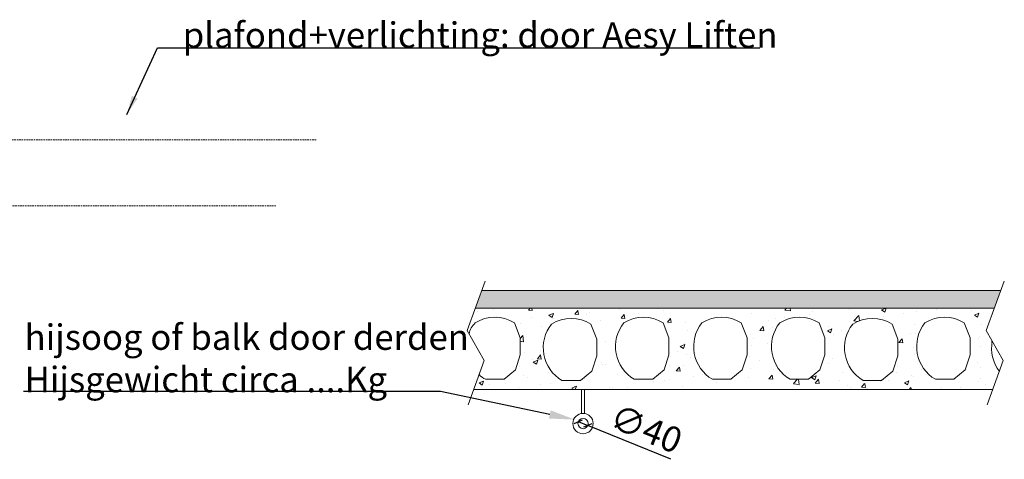
# Model space of a CAD drawing. Units: millimetres. Extents: x -396837 to 62911, y -215845 to 25101.
# Drawn here: x -8794 to -4920, y 14858 to 16586 of the extents above; entities that cross this region are included whole.
import ezdxf
from ezdxf import colors
from ezdxf.entities.mleader import LeaderData, LeaderLine
from ezdxf.math import Vec2, Vec3

# ---------------------------------------------------------------- set-up
doc = ezdxf.new("R2010")
doc.units = ezdxf.units.MM
doc.linetypes.add('HIDDEN', pattern=[9.525, 6.35, -3.175])
for name, color, linetype, lineweight in [('Geel', 2, 'Continuous', 9), ('Lichtblauw', 4, 'Continuous', 13), ('Lichtgrijs - Accering', 9, 'Continuous', 5), ('Rood', 1, 'Continuous', 18)]:
    doc.layers.add(name, color=color, linetype=linetype, lineweight=lineweight)
doc.styles.get("Standard").update_dxf_attribs({"font": 'arial.ttf'})
doc.dimstyles.new('ISO-25', dxfattribs={"dimtxt": 2.5, "dimasz": 2.5, "dimexe": 1.25, "dimexo": 0.625, "dimtad": 1, "dimtxsty": 'Standard', "dimcen": 2.5, "dimadec": 0, "dimazin": 0, "dimtfac": 1, "dimtmove": 0, "dimatfit": 3, "dimfxl": 1, "dimarcsym": 0})

# ---------------------------------------------------------------- blocks, each defined once
blk = doc.blocks.new('verd vloer')
h = blk.add_hatch()
h.set_pattern_fill('AR-CONC', color=9)
h.paths.add_polyline_path([(8762.7, 4195.7), (6720.7, 4195.7), (6688.5, 4108.4), (6696.1, 4095.1, -0.143199), (6719.9, 4137.9, -0.285332), (6874.8, 4137.9), (6897.4, 4078.5), (6897.4, 4012.5), (6878.4, 3953), (6833.8, 3916), (6760.9, 3916, -0.102194), (6735.8, 3934.6), (6714.4, 3875.7), (8756.4, 3875.7), (8782.4, 3947.2, -0.213962), (8754.5, 4066.3), (8730.4, 4108.4)])
h.paths.add_polyline_path([(7198.2, 4073.9), (7198.2, 4007.9), (7179.2, 3948.4), (7134.7, 3911.4), (7061.7, 3911.4, -0.455547), (7020.7, 4133.3, -0.285332), (7175.7, 4133.3)], flags=16)
h.paths.add_polyline_path([(7304.9, 4137.9, -0.285332), (7459.8, 4137.9), (7482.4, 4078.5), (7482.4, 4012.5), (7463.4, 3953), (7418.8, 3916), (7345.9, 3916, -0.455547)], flags=16)
h.paths.add_polyline_path([(7612.3, 4137.9, -0.285332), (7767.3, 4137.9), (7789.8, 4078.5), (7789.8, 4012.5), (7770.8, 3953), (7726.3, 3916), (7653.3, 3916, -0.455547)], flags=16)
h.paths.add_polyline_path([(7918.3, 4137.9, -0.285332), (8073.2, 4137.9), (8095.8, 4078.5), (8095.8, 4012.5), (8076.8, 3953), (8032.2, 3916), (7959.3, 3916, -0.455547)], flags=16)
h.paths.add_polyline_path([(8205.5, 4133.3, -0.285332), (8360.5, 4133.3), (8383, 4073.9), (8383, 4007.9), (8364, 3948.4), (8319.4, 3911.4), (8246.5, 3911.4, -0.455547)], flags=16)
h.paths.add_polyline_path([(8489.7, 4137.9, -0.285332), (8644.6, 4137.9), (8667.2, 4078.5), (8667.2, 4012.5), (8648.2, 3953), (8603.6, 3916), (8530.7, 3916, -0.455547)], flags=16)
at = {"layer": 'Lichtgrijs - Accering'}
h = blk.add_hatch(dxfattribs=at)
h.set_pattern_fill('AR-SAND', color=256, scale=0.7)
h.set_pattern_definition([(37.5, (200, 0), (-1.12002, 34.25893), [0, -27.0256, 0, -30.226, 0, -28.8925]), (7.5, (200, 0), (31.46663, 50.17776), [0, -14.5796, 0, -24.3586, 0, -9.3345]), (327.5, (178.13, 0), (55.36947, 0.1006), [0, -8.89, 0, -32.004, 0, -41.783]), (317.5, (178.13, 0), (53.44895, 15.60505), [0, -4.445, 0, -20.9804, 0, -24.003])])
h.paths.add_polyline_path([(8762.7, 4195.7), (8788.5, 4265.7), (6746.5, 4265.7), (6720.7, 4195.7)])
for p, q in [((6688.5, 4108.4), (6759.9, 4301.9)), ((8730.4, 4108.4), (8801.9, 4301.9)), ((6746.5, 4265.7), (8788.5, 4265.7)), ((6720.7, 4195.7), (8762.7, 4195.7)), ((6756, 3990.3), (6688.5, 4108.4)), ((6897.4, 4078.5), (6874.8, 4137.9)), ((8798, 3990.3), (8730.4, 4108.4)), ((6897.4, 4012.5), (6897.4, 4078.5)), ((6692.4, 3815), (6756, 3990.3)), ((6878.4, 3953), (6897.4, 4012.5)), ((8734.3, 3815), (8798, 3990.3)), ((6833.8, 3916), (6878.4, 3953)), ((6760.9, 3916), (6833.8, 3916)), ((8756.4, 3875.7), (6714.4, 3875.7))]:
    blk.add_line(p, q, dxfattribs=at)
for points in [[(7134.7, 3911.4), (7179.2, 3948.4), (7198.2, 4007.9), (7198.2, 4073.9), (7175.7, 4133.3, 0.285332), (7020.7, 4133.3, 0.455547), (7061.7, 3911.4)], [(7418.8, 3916), (7463.4, 3953), (7482.4, 4012.5), (7482.4, 4078.5), (7459.8, 4137.9, 0.285332), (7304.9, 4137.9, 0.455547), (7345.9, 3916)], [(7726.3, 3916), (7770.8, 3953), (7789.8, 4012.5), (7789.8, 4078.5), (7767.3, 4137.9, 0.285332), (7612.3, 4137.9, 0.455547), (7653.3, 3916)], [(8032.2, 3916), (8076.8, 3953), (8095.8, 4012.5), (8095.8, 4078.5), (8073.2, 4137.9, 0.285332), (7918.3, 4137.9, 0.455547), (7959.3, 3916)], [(8319.4, 3911.4), (8364, 3948.4), (8383, 4007.9), (8383, 4073.9), (8360.5, 4133.3, 0.285332), (8205.5, 4133.3, 0.455547), (8246.5, 3911.4)], [(8603.6, 3916), (8648.2, 3953), (8667.2, 4012.5), (8667.2, 4078.5), (8644.6, 4137.9, 0.285332), (8489.7, 4137.9, 0.455547), (8530.7, 3916)]]:
    blk.add_lwpolyline(points, format="xyb", close=True, dxfattribs=at)
for centre, radius, start, end in [((6797.4, 4013.2), 146.8, 58.1497, 121.8503), ((6781.2, 4075.8), 87.2, 134.6133, 167.2105), ((8901.3, 4037.8), 149.5, 169.0049, 217.313), ((6793.3, 3986), 77.2, 221.7909, 245.1311)]:
    blk.add_arc(centre, radius, start, end, dxfattribs=at)
blk = doc.blocks.new('_Oblique')
at = {"color": 0, "linetype": 'ByBlock', "lineweight": -2}
blk.add_line((-0.5, -0.5), (0.5, 0.5), dxfattribs=at)
blk = doc.blocks.new('*D44')
at = {"layer": 'Defpoints', "color": 0, "transparency": 16777216}
for p in [(-6595.9, 15005.6), (-6558.8, 14990.5)]:
    blk.add_point(p, dxfattribs=at)
at = {"layer": 'Geel', "color": 0, "lineweight": -2, "transparency": 16777216}
for p in [(-6595.9, 15005.6), (-6232, 14857.6)]:
    blk.add_line(p, (-6558.8, 14990.5), dxfattribs=at)
at = {"layer": 'Geel', "color": 0, "lineweight": -2, "transparency": 16777216, "xscale": 25, "yscale": 25, "zscale": 25}
for p, rotation in [((-6595.9, 15005.6), 337.877646567281), ((-6558.8, 14990.5), 157.877646567281)]:
    blk.add_blockref('_Oblique', p, dxfattribs=dict(at, rotation=rotation))
at = {"layer": 'Geel', "color": 0, "transparency": 16777216, "insert": (-6328.8, 14977.9), "char_height": 100, "attachment_point": 5, "rotation": 337.8776}
blk.add_mtext('{\\fISOCPEUR|b0|i0|c0|p34;∅40}', dxfattribs=at)

msp = doc.modelspace()

# ---------------------------------------------------------------- linework, layer by layer
at = {"layer": 'Geel'}
for p, q in [((-6583.33, 15131.832), (-6583.33, 15037.572)), ((-6571.33, 15131.832), (-6571.33, 15037.572))]:
    msp.add_line(p, q, dxfattribs=at)
for radius in [40, 20]:
    msp.add_circle((-6577.33, 14998.025), radius, dxfattribs=at)
at = {"layer": 'Lichtblauw', "linetype": 'HIDDEN'}
for p, q in [((-7627.293, 16113.352), (-9147.293, 16113.352)), ((-7785.293, 15854.471), (-9147.293, 15854.471))]:
    msp.add_line(p, q, dxfattribs=at)

# ---------------------------------------------------------------- block references
at = {"layer": 'Geel'}
msp.add_blockref('verd vloer', (-13721.871, 11256.154), dxfattribs=at)

# ---------------------------------------------------------------- texts
at = {"layer": 'Geel', "char_height": 100, "attachment_point": 7}
for s, insert in [('{\\fISOCPEUR|b0|i0|c0|p34;\\C2;plafond+verlichting: door Aesy Liften}', (-8152.206, 16475.608)), ('\\pxql;{\\fISOCPEUR|b0|i0|c0|p34;hijsoog of balk door derden\\PHijsgewicht circa ....Kg}', (-8774.186, 15121.266))]:
    msp.add_mtext(s, dxfattribs=dict(at, insert=insert))

# ---------------------------------------------------------------- dimensions: what is measured, and where the dimension line sits
at = {"layer": 'Geel'}
dim = msp.add_diameter_dim_2p(p1=(-6595.857, 15005.557), p2=(-6558.802, 14990.493), text='{\\fISOCPEUR|b0|i0|c0|p34;<>}', dimstyle='ISO-25', override={"dimtxt": 100, "dimasz": 25, "dimgap": 25, "dimblk1": 'Oblique', "dimblk2": 'Oblique', "dimsah": 1}, dxfattribs=at)
dim.commit()
dim.dimension.update_dxf_attribs({"geometry": '*D44', "text_midpoint": (-6357.023, 14908.467), "dimtype": 163})

# ---------------------------------------------------------------- leaders
at = {"layer": 'Geel', "color": 2}
ml = msp.add_multileader_mtext('Standard', dxfattribs=at)
ml.set_content('', color=2)
ml.set_leader_properties()
ml.build(insert=Vec2(0, 0))
ml.multileader.update_dxf_attribs({"arrow_head_size": 100})
ctx = ml.context
ctx.base_point, ctx.arrow_head_size, ctx.plane_origin = Vec3(-8782.42, 15123.568), 100, Vec3(-6724.255, 15097.493)
ctx.text_align_type = 2
notes = []
notes.append((ctx, [(0, (1, 1, 0), (-7137.986, 15123.568), (-1, 0), 1640.434, [(0, [(-6610.047, 15013.66)], 0, [])])]))
ctx.mtext.insert, ctx.mtext.alignment, ctx.mtext.flow_direction = Vec3(-8780.42, 15125.568), 3, 5
at = {"layer": 'Rood', "annotation_type": 0, "has_hookline": 1, "hookline_direction": 0, "text_width": 2270}
msp.add_leader([(-8372.293, 16213.352), (-8251.379, 16474.951), (-8152.831, 16474.983)], dimstyle='ISO-25', override={"dimasz": 75, "dimgap": 0.625, "dimtad": 1}, dxfattribs=at)
for ctx, leaders in notes:
    for number, flags, end, landing, length, lines in leaders:
        leader = LeaderData()
        leader.index, (leader.has_last_leader_line, leader.has_dogleg_vector, leader.attachment_direction) = number, flags
        leader.last_leader_point, leader.dogleg_vector, leader.dogleg_length = Vec3(end), Vec3(landing), length
        for number, points, colour, breaks in lines:
            line = LeaderLine()
            line.index, line.vertices, line.color, line.breaks = number, Vec3.list(points), colors.encode_raw_color(colour), breaks
            leader.lines.append(line)
        ctx.leaders.append(leader)

doc.saveas('drawing.dxf')
